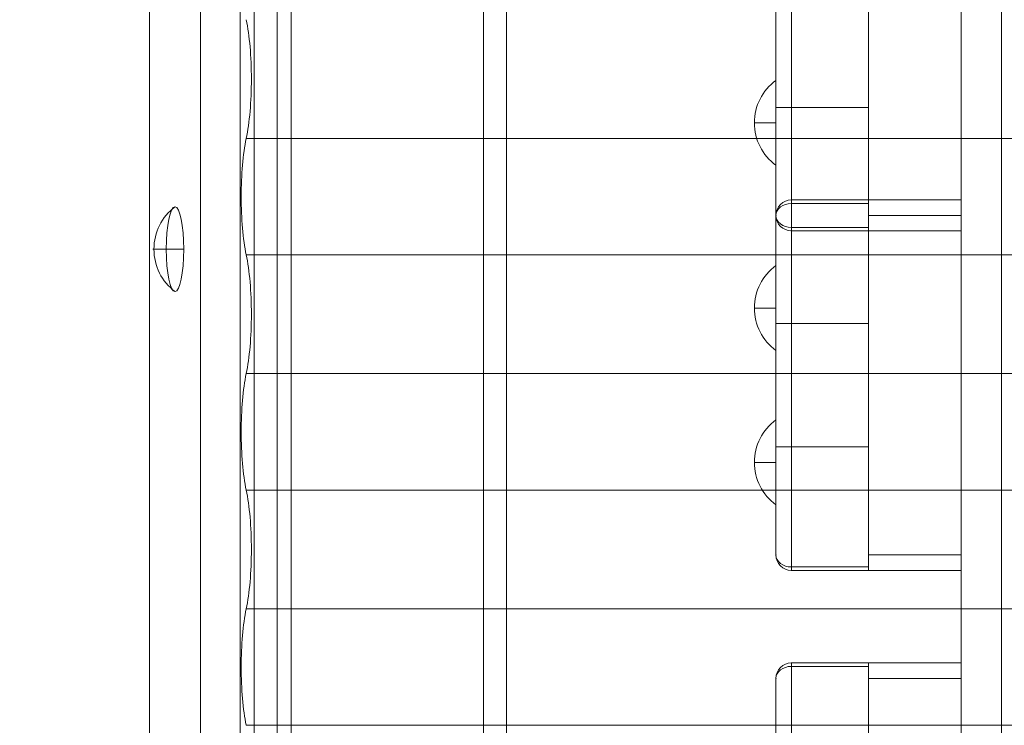
# Model space of a CAD drawing. Units: millimetres. Extents: x -936 to 12514, y -5088 to 5862.
# Drawn here: x 7726 to 8045, y -226 to 3 of the extents above; entities that cross this region are included whole.
import ezdxf

# ---------------------------------------------------------------- set-up
doc = ezdxf.new("R2010")
doc.units = ezdxf.units.MM
doc.header["$MEASUREMENT"] = 0
doc.linetypes.add('DGN Style 2', pattern=[230.887381, 138.532429, -92.354952])
for name, color, linetype, lineweight in [('Level 15', 7, 'Continuous', 0), ('Level 8', 18, 'Continuous', 0), ('timber1_[ID]_29_[Material]_Unchanged_[Source]_Cell - Level 25', 7, 'Continuous', 0), ('timber1_[ID]_29_[Material]_Unchanged_[Source]_Cell - Level 26', 7, 'Continuous', 0), ('timber1_[ID]_29_[Material]_Unchanged_[Source]_Cell - Level 27', 7, 'Continuous', 0), ('timber1_[ID]_67_[Material]_Unchanged_[Source]_WAMarketing2 - Level 25', 7, 'Continuous', 0), ('timber_[ID]_22_[Material]_Unchanged_[Source]_Cell - Level 26', 7, 'Continuous', 0)]:
    doc.layers.add(name, color=color, linetype=linetype, lineweight=lineweight)

# ---------------------------------------------------------------- blocks, each defined once
blk = doc.blocks.new('From Smart Solid_745')
at = {"layer": 'timber_[ID]_22_[Material]_Unchanged_[Source]_Cell - Level 26', "color": 36, "linetype": 'Continuous', "lineweight": 13}
for p, q in [((-40, 435), (-40, -435)), ((-40, -435), (-40, 435))]:
    blk.add_line(p, q, dxfattribs=at)
blk = doc.blocks.new('From Smart Solid_749')
at = {"layer": 'timber_[ID]_22_[Material]_Unchanged_[Source]_Cell - Level 26', "color": 253, "linetype": 'Continuous', "lineweight": 13}
for p, q in [((3.5, -13.75), (3.5, 13.75)), ((-3.5, 0), (3.5, 0)), ((3.5, 0), (-3.5, 0))]:
    blk.add_line(p, q, dxfattribs=at)
at = {"layer": 'timber_[ID]_22_[Material]_Unchanged_[Source]_Cell - Level 26', "color": 253, "linetype": 'Continuous', "lineweight": 13, "extrusion": (0, 0, -1)}
blk.add_arc((-13.5, 0), 17, 0, 53.9681, dxfattribs=at)
at = {"layer": 'timber_[ID]_22_[Material]_Unchanged_[Source]_Cell - Level 26', "color": 253, "linetype": 'Continuous', "lineweight": 13}
blk.add_arc((13.5, 0), 17, 180, 233.9681, dxfattribs=at)
blk = doc.blocks.new('From Smart Solid_750')
at = {"layer": 'timber_[ID]_22_[Material]_Unchanged_[Source]_Cell - Level 26', "color": 253, "linetype": 'Continuous', "lineweight": 13}
for p, q in [((3.5, -13.75), (3.5, 13.75)), ((-3.5, 0), (3.5, 0)), ((3.5, 0), (-3.5, 0))]:
    blk.add_line(p, q, dxfattribs=at)
at = {"layer": 'timber_[ID]_22_[Material]_Unchanged_[Source]_Cell - Level 26', "color": 253, "linetype": 'Continuous', "lineweight": 13, "extrusion": (0, 0, -1)}
blk.add_arc((-13.5, 0), 17, 0, 53.9681, dxfattribs=at)
at = {"layer": 'timber_[ID]_22_[Material]_Unchanged_[Source]_Cell - Level 26', "color": 253, "linetype": 'Continuous', "lineweight": 13}
blk.add_arc((13.5, 0), 17, 180, 233.9681, dxfattribs=at)
blk = doc.blocks.new('From Smart Solid_751')
at = {"layer": 'timber_[ID]_22_[Material]_Unchanged_[Source]_Cell - Level 26', "color": 36, "linetype": 'Continuous', "lineweight": 13}
for p, q in [((-25, 60), (-25, 58.89)), ((-25, 60), (-25, 58.89)), ((-25, 60), (0, 60)), ((0, 60), (-25, 60)), ((-25, 58.89), (-25, 20)), ((-25, 58.89), (-25, 20)), ((0, 58.89), (-25, 58.89)), ((0, 58.89), (-25, 58.89)), ((0, 55), (0, 60)), ((30, 60), (0, 60)), ((0, 55), (0, 60)), ((0, 60), (30, 60)), ((0, 60), (0, 58.89)), ((0, 60), (0, 58.89)), ((0, 58.89), (0, 20)), ((0, 58.89), (0, 20)), ((30, 55), (30, 60)), ((30, 55), (30, 60)), ((-30, 55), (-30, 20)), ((-30, 55), (-30, 20)), ((30, 55), (0, 55)), ((0, 55), (30, 55)), ((0, -55), (0, 55)), ((0, 55), (0, -55)), ((30, 55), (30, -55)), ((30, -55), (30, 55)), ((-30, 20), (-30, -20)), ((-30, 20), (-30, -20)), ((-25, 20), (-30, 20)), ((-25, 20), (-30, 20)), ((-25, 20), (-25, -20)), ((-25, 20), (-25, -20)), ((0, 20), (-25, 20)), ((0, 20), (-25, 20)), ((0, -20), (0, 20)), ((0, -20), (0, 20)), ((-30, -20), (-30, -55)), ((-30, -20), (-30, -55)), ((-25, -20), (-30, -20)), ((-25, -20), (-30, -20)), ((-25, -20), (-25, -58.89)), ((-25, -20), (-25, -58.89)), ((0, -20), (-25, -20)), ((0, -20), (-25, -20)), ((0, -20), (0, -58.89)), ((0, -20), (0, -58.89)), ((0, -60), (0, -55)), ((0, -55), (30, -55)), ((30, -55), (0, -55)), ((0, -60), (0, -55)), ((30, -60), (30, -55)), ((30, -60), (30, -55)), ((-25, -58.89), (-25, -60)), ((-25, -58.89), (-25, -60)), ((0, -58.89), (-25, -58.89)), ((0, -58.89), (-25, -58.89)), ((-25, -60), (0, -60)), ((0, -60), (-25, -60)), ((0, -58.89), (0, -60)), ((0, -58.89), (0, -60)), ((0, -60), (30, -60)), ((30, -60), (0, -60))]:
    blk.add_line(p, q, dxfattribs=at)
for centre, start, end in [((-25, 55), 90, 180), ((-25, 55), 90, 180), ((-25, -55), 180, 270), ((-25, -55), 180, 270)]:
    blk.add_arc(centre, 5, start, end, dxfattribs=at)
for centre, start_param, end_param in [((-25, 55), 4.712389, 6.283185), ((-25, 55), 4.712389, 6.283185), ((-25, -55), 0, 1.570796), ((-25, -55), 0, 1.570796)]:
    blk.add_ellipse(centre, major_axis=(-5, 0), ratio=0.777778, start_param=start_param, end_param=end_param, dxfattribs=at)
for p in [(-25, 60), (0, 60), (0, 60), (30, 60), (-30, 55), (-30, -55), (-25, -60), (0, -60), (0, -60), (30, -60)]:
    blk.add_point(p, dxfattribs=at)
blk = doc.blocks.new('From Smart Solid_760')
at = {"layer": 'timber_[ID]_22_[Material]_Unchanged_[Source]_Cell - Level 26', "color": 36, "linetype": 'Continuous', "lineweight": 13}
for p, q in [((-25, 60), (-25, 58.89)), ((-25, 60), (-25, 58.89)), ((-25, 60), (0, 60)), ((0, 60), (-25, 60)), ((-25, 58.89), (-25, 20)), ((-25, 58.89), (-25, 20)), ((0, 58.89), (-25, 58.89)), ((0, 58.89), (-25, 58.89)), ((0, 55), (0, 60)), ((30, 60), (0, 60)), ((0, 55), (0, 60)), ((0, 60), (30, 60)), ((0, 60), (0, 58.89)), ((0, 60), (0, 58.89)), ((0, 58.89), (0, 20)), ((0, 58.89), (0, 20)), ((30, 55), (30, 60)), ((30, 55), (30, 60)), ((-30, 55), (-30, 20)), ((-30, 55), (-30, 20)), ((30, 55), (0, 55)), ((0, 55), (30, 55)), ((0, -55), (0, 55)), ((0, 55), (0, -55)), ((30, 55), (30, -55)), ((30, -55), (30, 55)), ((-30, 20), (-30, -20)), ((-30, 20), (-30, -20)), ((-25, 20), (-30, 20)), ((-25, 20), (-30, 20)), ((-25, 20), (-25, -20)), ((-25, 20), (-25, -20)), ((0, 20), (-25, 20)), ((0, 20), (-25, 20)), ((0, -20), (0, 20)), ((0, -20), (0, 20)), ((-30, -20), (-30, -55)), ((-30, -20), (-30, -55)), ((-25, -20), (-30, -20)), ((-25, -20), (-30, -20)), ((-25, -20), (-25, -58.89)), ((-25, -20), (-25, -58.89)), ((0, -20), (-25, -20)), ((0, -20), (-25, -20)), ((0, -20), (0, -58.89)), ((0, -20), (0, -58.89)), ((0, -60), (0, -55)), ((0, -55), (30, -55)), ((30, -55), (0, -55)), ((0, -60), (0, -55)), ((30, -60), (30, -55)), ((30, -60), (30, -55)), ((-25, -58.89), (-25, -60)), ((-25, -58.89), (-25, -60)), ((0, -58.89), (-25, -58.89)), ((0, -58.89), (-25, -58.89)), ((-25, -60), (0, -60)), ((0, -60), (-25, -60)), ((0, -58.89), (0, -60)), ((0, -58.89), (0, -60)), ((0, -60), (30, -60)), ((30, -60), (0, -60))]:
    blk.add_line(p, q, dxfattribs=at)
for centre, start, end in [((-25, 55), 90, 180), ((-25, 55), 90, 180), ((-25, -55), 180, 270), ((-25, -55), 180, 270)]:
    blk.add_arc(centre, 5, start, end, dxfattribs=at)
for centre, start_param, end_param in [((-25, 55), 4.712389, 6.283185), ((-25, 55), 4.712389, 6.283185), ((-25, -55), 0, 1.570796), ((-25, -55), 0, 1.570796)]:
    blk.add_ellipse(centre, major_axis=(-5, 0), ratio=0.777778, start_param=start_param, end_param=end_param, dxfattribs=at)
for p in [(-25, 60), (0, 60), (0, 60), (30, 60), (-30, 55), (-30, -55), (-25, -60), (0, -60), (0, -60), (30, -60)]:
    blk.add_point(p, dxfattribs=at)
blk = doc.blocks.new('From Smart Solid_762')
at = {"layer": 'timber_[ID]_22_[Material]_Unchanged_[Source]_Cell - Level 26', "color": 253, "linetype": 'Continuous', "lineweight": 13}
for p, q in [((3.5, -13.75), (3.5, 13.75)), ((-3.5, 0), (3.5, 0)), ((3.5, 0), (-3.5, 0))]:
    blk.add_line(p, q, dxfattribs=at)
at = {"layer": 'timber_[ID]_22_[Material]_Unchanged_[Source]_Cell - Level 26', "color": 253, "linetype": 'Continuous', "lineweight": 13, "extrusion": (0, 0, -1)}
blk.add_arc((-13.5, 0), 17, 0, 53.9681, dxfattribs=at)
at = {"layer": 'timber_[ID]_22_[Material]_Unchanged_[Source]_Cell - Level 26', "color": 253, "linetype": 'Continuous', "lineweight": 13}
blk.add_arc((13.5, 0), 17, 180, 233.9681, dxfattribs=at)
blk = doc.blocks.new('From Smart Solid_763')
at = {"layer": 'timber_[ID]_22_[Material]_Unchanged_[Source]_Cell - Level 26', "color": 36, "linetype": 'Continuous', "lineweight": 13}
for p, q in [((-25, 60), (-25, 58.89)), ((-25, 60), (-25, 58.89)), ((-25, 60), (0, 60)), ((0, 60), (-25, 60)), ((-25, 58.89), (-25, 20)), ((-25, 58.89), (-25, 20)), ((0, 58.89), (-25, 58.89)), ((0, 58.89), (-25, 58.89)), ((0, 55), (0, 60)), ((30, 60), (0, 60)), ((0, 55), (0, 60)), ((0, 60), (30, 60)), ((0, 60), (0, 58.89)), ((0, 60), (0, 58.89)), ((0, 58.89), (0, 20)), ((0, 58.89), (0, 20)), ((30, 55), (30, 60)), ((30, 55), (30, 60)), ((-30, 55), (-30, 20)), ((-30, 55), (-30, 20)), ((30, 55), (0, 55)), ((0, 55), (30, 55)), ((0, -55), (0, 55)), ((0, 55), (0, -55)), ((30, 55), (30, -55)), ((30, -55), (30, 55)), ((-30, 20), (-30, -20)), ((-30, 20), (-30, -20)), ((-25, 20), (-30, 20)), ((-25, 20), (-30, 20)), ((-25, 20), (-25, -20)), ((-25, 20), (-25, -20)), ((0, 20), (-25, 20)), ((0, 20), (-25, 20)), ((0, -20), (0, 20)), ((0, -20), (0, 20)), ((-30, -20), (-30, -55)), ((-30, -20), (-30, -55)), ((-25, -20), (-30, -20)), ((-25, -20), (-30, -20)), ((-25, -20), (-25, -58.89)), ((-25, -20), (-25, -58.89)), ((0, -20), (-25, -20)), ((0, -20), (-25, -20)), ((0, -20), (0, -58.89)), ((0, -20), (0, -58.89)), ((0, -60), (0, -55)), ((0, -55), (30, -55)), ((30, -55), (0, -55)), ((0, -60), (0, -55)), ((30, -60), (30, -55)), ((30, -60), (30, -55)), ((-25, -58.89), (-25, -60)), ((-25, -58.89), (-25, -60)), ((0, -58.89), (-25, -58.89)), ((0, -58.89), (-25, -58.89)), ((-25, -60), (0, -60)), ((0, -60), (-25, -60)), ((0, -58.89), (0, -60)), ((0, -58.89), (0, -60)), ((0, -60), (30, -60)), ((30, -60), (0, -60))]:
    blk.add_line(p, q, dxfattribs=at)
for centre, start, end in [((-25, 55), 90, 180), ((-25, 55), 90, 180), ((-25, -55), 180, 270), ((-25, -55), 180, 270)]:
    blk.add_arc(centre, 5, start, end, dxfattribs=at)
for centre, start_param, end_param in [((-25, 55), 4.712389, 6.283185), ((-25, 55), 4.712389, 6.283185), ((-25, -55), 0, 1.570796), ((-25, -55), 0, 1.570796)]:
    blk.add_ellipse(centre, major_axis=(-5, 0), ratio=0.777778, start_param=start_param, end_param=end_param, dxfattribs=at)
for p in [(-25, 60), (0, 60), (0, 60), (30, 60), (-30, 55), (-30, -55), (-25, -60), (0, -60), (0, -60), (30, -60)]:
    blk.add_point(p, dxfattribs=at)
blk = doc.blocks.new('From Smart Solid_790')
at = {"layer": 'timber_[ID]_22_[Material]_Unchanged_[Source]_Cell - Level 26', "color": 36, "linetype": 'Continuous', "lineweight": 13}
for p, q in [((-15, -435), (-15, 435)), ((-15, 435), (-15, -435))]:
    blk.add_line(p, q, dxfattribs=at)
blk = doc.blocks.new('From Smart Solid_791')
at = {"layer": 'timber_[ID]_22_[Material]_Unchanged_[Source]_Cell - Level 26', "color": 36, "linetype": 'Continuous', "lineweight": 13}
for p, q in [((-15, -435), (-15, 435)), ((-15, 435), (-15, -435))]:
    blk.add_line(p, q, dxfattribs=at)
blk = doc.blocks.new('From Smart Solid_792')
at = {"layer": 'timber_[ID]_22_[Material]_Unchanged_[Source]_Cell - Level 26', "color": 36, "linetype": 'Continuous', "lineweight": 13}
for p, q in [((-15, -435), (-15, 435)), ((-15, 435), (-15, -435))]:
    blk.add_line(p, q, dxfattribs=at)
blk = doc.blocks.new('From Smart Solid_793')
at = {"layer": 'timber_[ID]_22_[Material]_Unchanged_[Source]_Cell - Level 26', "color": 36, "linetype": 'Continuous', "lineweight": 13}
for p, q in [((-15, -435), (-15, 435)), ((-15, 435), (-15, -435))]:
    blk.add_line(p, q, dxfattribs=at)
blk = doc.blocks.new('From Smart Solid_794')
at = {"layer": 'timber_[ID]_22_[Material]_Unchanged_[Source]_Cell - Level 26', "color": 36, "linetype": 'Continuous', "lineweight": 13}
for p, q in [((-15, -435), (-15, 435)), ((-15, 435), (-15, -435))]:
    blk.add_line(p, q, dxfattribs=at)
blk = doc.blocks.new('From Smart Solid_795')
at = {"layer": 'timber_[ID]_22_[Material]_Unchanged_[Source]_Cell - Level 26', "color": 36, "linetype": 'Continuous', "lineweight": 13}
for p, q in [((-15, -435), (-15, 435)), ((-15, 435), (-15, -435))]:
    blk.add_line(p, q, dxfattribs=at)
blk = doc.blocks.new('From Smart Solid_796')
at = {"layer": 'timber_[ID]_22_[Material]_Unchanged_[Source]_Cell - Level 26', "color": 36, "linetype": 'Continuous', "lineweight": 13}
for p, q in [((-15, -435), (-15, 435)), ((-15, 435), (-15, -435))]:
    blk.add_line(p, q, dxfattribs=at)
blk = doc.blocks.new('From Smart Solid_797')
at = {"layer": 'timber_[ID]_22_[Material]_Unchanged_[Source]_Cell - Level 26', "color": 36, "linetype": 'Continuous', "lineweight": 13}
for p, q in [((-15, -435), (-15, 435)), ((-15, 435), (-15, -435))]:
    blk.add_line(p, q, dxfattribs=at)
blk = doc.blocks.new('From Smart Solid_798')
at = {"layer": 'timber_[ID]_22_[Material]_Unchanged_[Source]_Cell - Level 26', "color": 36, "linetype": 'Continuous', "lineweight": 13}
for p, q in [((-15, -435), (-15, 435)), ((-15, 435), (-15, -435))]:
    blk.add_line(p, q, dxfattribs=at)
blk = doc.blocks.new('From Smart Solid_799')
at = {"layer": 'timber_[ID]_22_[Material]_Unchanged_[Source]_Cell - Level 26', "color": 36, "linetype": 'Continuous', "lineweight": 13}
for p, q in [((-15, -435), (-15, 435)), ((-15, 435), (-15, -435))]:
    blk.add_line(p, q, dxfattribs=at)
blk = doc.blocks.new('From Smart Solid_800')
at = {"layer": 'timber_[ID]_22_[Material]_Unchanged_[Source]_Cell - Level 26', "color": 36, "linetype": 'Continuous', "lineweight": 13}
for p, q in [((-15, -435), (-15, 435)), ((-15, 435), (-15, -435))]:
    blk.add_line(p, q, dxfattribs=at)
blk = doc.blocks.new('From Smart Solid_801')
at = {"layer": 'timber_[ID]_22_[Material]_Unchanged_[Source]_Cell - Level 26', "color": 36, "linetype": 'Continuous', "lineweight": 13}
for p, q in [((-15, -435), (-15, 435)), ((-15, 435), (-15, -435))]:
    blk.add_line(p, q, dxfattribs=at)
blk = doc.blocks.new('From Smart Solid_802')
at = {"layer": 'timber_[ID]_22_[Material]_Unchanged_[Source]_Cell - Level 26', "color": 36, "linetype": 'Continuous', "lineweight": 13}
for p, q in [((-15, -435), (-15, 435)), ((-15, 435), (-15, -435))]:
    blk.add_line(p, q, dxfattribs=at)
blk = doc.blocks.new('From Smart Solid_804')
at = {"layer": 'timber_[ID]_22_[Material]_Unchanged_[Source]_Cell - Level 26', "color": 253, "linetype": 'Continuous', "lineweight": 13}
for p, q in [((3.5, -13.75), (3.5, 13.75)), ((-3.5, 0), (3.5, 0)), ((3.5, 0), (-3.5, 0))]:
    blk.add_line(p, q, dxfattribs=at)
at = {"layer": 'timber_[ID]_22_[Material]_Unchanged_[Source]_Cell - Level 26', "color": 253, "linetype": 'Continuous', "lineweight": 13, "extrusion": (0, 0, -1)}
blk.add_arc((-13.5, 0), 17, 0, 53.9681, dxfattribs=at)
at = {"layer": 'timber_[ID]_22_[Material]_Unchanged_[Source]_Cell - Level 26', "color": 253, "linetype": 'Continuous', "lineweight": 13}
blk.add_arc((13.5, 0), 17, 180, 233.9681, dxfattribs=at)
blk = doc.blocks.new('From Smart Solid_805')
at = {"layer": 'timber_[ID]_22_[Material]_Unchanged_[Source]_Cell - Level 26', "color": 36, "linetype": 'Continuous', "lineweight": 13}
for p, q in [((-25, 60), (-25, 58.89)), ((-25, 60), (-25, 58.89)), ((-25, 60), (0, 60)), ((0, 60), (-25, 60)), ((-25, 58.89), (-25, 20)), ((-25, 58.89), (-25, 20)), ((0, 58.89), (-25, 58.89)), ((0, 58.89), (-25, 58.89)), ((0, 55), (0, 60)), ((30, 60), (0, 60)), ((0, 55), (0, 60)), ((0, 60), (30, 60)), ((0, 60), (0, 58.89)), ((0, 60), (0, 58.89)), ((0, 58.89), (0, 20)), ((0, 58.89), (0, 20)), ((30, 55), (30, 60)), ((30, 55), (30, 60)), ((-30, 55), (-30, 20)), ((-30, 55), (-30, 20)), ((30, 55), (0, 55)), ((0, 55), (30, 55)), ((0, -55), (0, 55)), ((0, 55), (0, -55)), ((30, 55), (30, -55)), ((30, -55), (30, 55)), ((-30, 20), (-30, -20)), ((-30, 20), (-30, -20)), ((-25, 20), (-30, 20)), ((-25, 20), (-30, 20)), ((-25, 20), (-25, -20)), ((-25, 20), (-25, -20)), ((0, 20), (-25, 20)), ((0, 20), (-25, 20)), ((0, -20), (0, 20)), ((0, -20), (0, 20)), ((-30, -20), (-30, -55)), ((-30, -20), (-30, -55)), ((-25, -20), (-30, -20)), ((-25, -20), (-30, -20)), ((-25, -20), (-25, -58.89)), ((-25, -20), (-25, -58.89)), ((0, -20), (-25, -20)), ((0, -20), (-25, -20)), ((0, -20), (0, -58.89)), ((0, -20), (0, -58.89)), ((0, -60), (0, -55)), ((0, -55), (30, -55)), ((30, -55), (0, -55)), ((0, -60), (0, -55)), ((30, -60), (30, -55)), ((30, -60), (30, -55)), ((-25, -58.89), (-25, -60)), ((-25, -58.89), (-25, -60)), ((0, -58.89), (-25, -58.89)), ((0, -58.89), (-25, -58.89)), ((-25, -60), (0, -60)), ((0, -60), (-25, -60)), ((0, -58.89), (0, -60)), ((0, -58.89), (0, -60)), ((0, -60), (30, -60)), ((30, -60), (0, -60))]:
    blk.add_line(p, q, dxfattribs=at)
for centre, start, end in [((-25, 55), 90, 180), ((-25, 55), 90, 180), ((-25, -55), 180, 270), ((-25, -55), 180, 270)]:
    blk.add_arc(centre, 5, start, end, dxfattribs=at)
for centre, start_param, end_param in [((-25, 55), 4.712389, 6.283185), ((-25, 55), 4.712389, 6.283185), ((-25, -55), 0, 1.570796), ((-25, -55), 0, 1.570796)]:
    blk.add_ellipse(centre, major_axis=(-5, 0), ratio=0.777778, start_param=start_param, end_param=end_param, dxfattribs=at)
for p in [(-25, 60), (0, 60), (0, 60), (30, 60), (-30, 55), (-30, -55), (-25, -60), (0, -60), (0, -60), (30, -60)]:
    blk.add_point(p, dxfattribs=at)
blk = doc.blocks.new('From Smart Solid_808')
at = {"layer": 'timber_[ID]_22_[Material]_Unchanged_[Source]_Cell - Level 26', "color": 36, "linetype": 'Continuous', "lineweight": 13}
for p, q in [((-15, -435), (-15, 435)), ((-15, 435), (-15, -435))]:
    blk.add_line(p, q, dxfattribs=at)
blk = doc.blocks.new('From Smart Solid_814')
at = {"layer": 'timber_[ID]_22_[Material]_Unchanged_[Source]_Cell - Level 26', "color": 36, "linetype": 'Continuous', "lineweight": 13}
for p, q in [((-15, -435), (-15, 435)), ((-15, 435), (-15, -435))]:
    blk.add_line(p, q, dxfattribs=at)
blk = doc.blocks.new('From Smart Solid_817')
at = {"layer": 'timber_[ID]_22_[Material]_Unchanged_[Source]_Cell - Level 26', "color": 36, "linetype": 'Continuous', "lineweight": 13}
for p, q in [((-15, -435), (-15, 435)), ((-15, 435), (-15, -435))]:
    blk.add_line(p, q, dxfattribs=at)
blk = doc.blocks.new('From Smart Solid_820')
at = {"layer": 'timber_[ID]_22_[Material]_Unchanged_[Source]_Cell - Level 26', "color": 36, "linetype": 'Continuous', "lineweight": 13}
for p, q in [((-15, -435), (-15, 435)), ((-15, 435), (-15, -435))]:
    blk.add_line(p, q, dxfattribs=at)
blk = doc.blocks.new('From Smart Solid_823')
at = {"layer": 'timber_[ID]_22_[Material]_Unchanged_[Source]_Cell - Level 26', "color": 36, "linetype": 'Continuous', "lineweight": 13}
for p, q in [((-25, 60), (-25, 58.89)), ((-25, 60), (-25, 58.89)), ((-25, 60), (0, 60)), ((0, 60), (-25, 60)), ((-25, 58.89), (-25, 20)), ((-25, 58.89), (-25, 20)), ((0, 58.89), (-25, 58.89)), ((0, 58.89), (-25, 58.89)), ((0, 55), (0, 60)), ((30, 60), (0, 60)), ((0, 55), (0, 60)), ((0, 60), (30, 60)), ((0, 60), (0, 58.89)), ((0, 60), (0, 58.89)), ((0, 58.89), (0, 20)), ((0, 58.89), (0, 20)), ((30, 55), (30, 60)), ((30, 55), (30, 60)), ((-30, 55), (-30, 20)), ((-30, 55), (-30, 20)), ((30, 55), (0, 55)), ((0, 55), (30, 55)), ((0, -55), (0, 55)), ((0, 55), (0, -55)), ((30, 55), (30, -55)), ((30, -55), (30, 55)), ((-30, 20), (-30, -20)), ((-30, 20), (-30, -20)), ((-25, 20), (-30, 20)), ((-25, 20), (-30, 20)), ((-25, 20), (-25, -20)), ((-25, 20), (-25, -20)), ((0, 20), (-25, 20)), ((0, 20), (-25, 20)), ((0, -20), (0, 20)), ((0, -20), (0, 20)), ((-30, -20), (-30, -55)), ((-30, -20), (-30, -55)), ((-25, -20), (-30, -20)), ((-25, -20), (-30, -20)), ((-25, -20), (-25, -58.89)), ((-25, -20), (-25, -58.89)), ((0, -20), (-25, -20)), ((0, -20), (-25, -20)), ((0, -20), (0, -58.89)), ((0, -20), (0, -58.89)), ((0, -60), (0, -55)), ((0, -55), (30, -55)), ((30, -55), (0, -55)), ((0, -60), (0, -55)), ((30, -60), (30, -55)), ((30, -60), (30, -55)), ((-25, -58.89), (-25, -60)), ((-25, -58.89), (-25, -60)), ((0, -58.89), (-25, -58.89)), ((0, -58.89), (-25, -58.89)), ((-25, -60), (0, -60)), ((0, -60), (-25, -60)), ((0, -58.89), (0, -60)), ((0, -58.89), (0, -60)), ((0, -60), (30, -60)), ((30, -60), (0, -60))]:
    blk.add_line(p, q, dxfattribs=at)
for centre, start, end in [((-25, 55), 90, 180), ((-25, 55), 90, 180), ((-25, -55), 180, 270), ((-25, -55), 180, 270)]:
    blk.add_arc(centre, 5, start, end, dxfattribs=at)
for centre, start_param, end_param in [((-25, 55), 4.712389, 6.283185), ((-25, 55), 4.712389, 6.283185), ((-25, -55), 0, 1.570796), ((-25, -55), 0, 1.570796)]:
    blk.add_ellipse(centre, major_axis=(-5, 0), ratio=0.777778, start_param=start_param, end_param=end_param, dxfattribs=at)
for p in [(-25, 60), (0, 60), (0, 60), (30, 60), (-30, 55), (-30, -55), (-25, -60), (0, -60), (0, -60), (30, -60)]:
    blk.add_point(p, dxfattribs=at)
blk = doc.blocks.new('From Smart Solid_829')
at = {"layer": 'timber_[ID]_22_[Material]_Unchanged_[Source]_Cell - Level 26', "color": 36, "linetype": 'Continuous', "lineweight": 13}
for p, q in [((-15, 435), (-15, -435)), ((-15, -435), (-15, 435))]:
    blk.add_line(p, q, dxfattribs=at)
blk = doc.blocks.new('From Smart Solid_835')
at = {"layer": 'timber_[ID]_22_[Material]_Unchanged_[Source]_Cell - Level 26', "color": 36, "linetype": 'Continuous', "lineweight": 13}
for p, q in [((-15, -435), (-15, 435)), ((-15, 435), (-15, -435))]:
    blk.add_line(p, q, dxfattribs=at)
blk = doc.blocks.new('From Smart Solid_836')
at = {"layer": 'timber_[ID]_22_[Material]_Unchanged_[Source]_Cell - Level 26', "color": 253, "linetype": 'Continuous', "lineweight": 13}
for p, q in [((3.5, -13.75), (3.5, 13.75)), ((-3.5, 0), (3.5, 0)), ((3.5, 0), (-3.5, 0))]:
    blk.add_line(p, q, dxfattribs=at)
at = {"layer": 'timber_[ID]_22_[Material]_Unchanged_[Source]_Cell - Level 26', "color": 253, "linetype": 'Continuous', "lineweight": 13, "extrusion": (0, 0, -1)}
blk.add_arc((-13.5, 0), 17, 0, 53.9681, dxfattribs=at)
at = {"layer": 'timber_[ID]_22_[Material]_Unchanged_[Source]_Cell - Level 26', "color": 253, "linetype": 'Continuous', "lineweight": 13}
blk.add_arc((13.5, 0), 17, 180, 233.9681, dxfattribs=at)
blk = doc.blocks.new('From Smart Solid_837')
at = {"layer": 'timber_[ID]_22_[Material]_Unchanged_[Source]_Cell - Level 26', "color": 253, "linetype": 'Continuous', "lineweight": 13}
for p, q in [((3.5, -13.75), (3.5, 13.75)), ((-3.5, 0), (3.5, 0)), ((3.5, 0), (-3.5, 0))]:
    blk.add_line(p, q, dxfattribs=at)
at = {"layer": 'timber_[ID]_22_[Material]_Unchanged_[Source]_Cell - Level 26', "color": 253, "linetype": 'Continuous', "lineweight": 13, "extrusion": (0, 0, -1)}
blk.add_arc((-13.5, 0), 17, 0, 53.9681, dxfattribs=at)
at = {"layer": 'timber_[ID]_22_[Material]_Unchanged_[Source]_Cell - Level 26', "color": 253, "linetype": 'Continuous', "lineweight": 13}
blk.add_arc((13.5, 0), 17, 180, 233.9681, dxfattribs=at)
blk = doc.blocks.new('From Smart Solid_838')
at = {"layer": 'timber_[ID]_22_[Material]_Unchanged_[Source]_Cell - Level 26', "color": 36, "linetype": 'Continuous', "lineweight": 13}
for p, q in [((-25, 60), (-25, 58.89)), ((-25, 60), (-25, 58.89)), ((-25, 60), (0, 60)), ((0, 60), (-25, 60)), ((-25, 58.89), (-25, 20)), ((-25, 58.89), (-25, 20)), ((0, 58.89), (-25, 58.89)), ((0, 58.89), (-25, 58.89)), ((0, 55), (0, 60)), ((30, 60), (0, 60)), ((0, 55), (0, 60)), ((0, 60), (30, 60)), ((0, 60), (0, 58.89)), ((0, 60), (0, 58.89)), ((0, 58.89), (0, 20)), ((0, 58.89), (0, 20)), ((30, 55), (30, 60)), ((30, 55), (30, 60)), ((-30, 55), (-30, 20)), ((-30, 55), (-30, 20)), ((30, 55), (0, 55)), ((0, 55), (30, 55)), ((0, -55), (0, 55)), ((0, 55), (0, -55)), ((30, 55), (30, -55)), ((30, -55), (30, 55)), ((-30, 20), (-30, -20)), ((-30, 20), (-30, -20)), ((-25, 20), (-30, 20)), ((-25, 20), (-30, 20)), ((-25, 20), (-25, -20)), ((-25, 20), (-25, -20)), ((0, 20), (-25, 20)), ((0, 20), (-25, 20)), ((0, -20), (0, 20)), ((0, -20), (0, 20)), ((-30, -20), (-30, -55)), ((-30, -20), (-30, -55)), ((-25, -20), (-30, -20)), ((-25, -20), (-30, -20)), ((-25, -20), (-25, -58.89)), ((-25, -20), (-25, -58.89)), ((0, -20), (-25, -20)), ((0, -20), (-25, -20)), ((0, -20), (0, -58.89)), ((0, -20), (0, -58.89)), ((0, -60), (0, -55)), ((0, -55), (30, -55)), ((30, -55), (0, -55)), ((0, -60), (0, -55)), ((30, -60), (30, -55)), ((30, -60), (30, -55)), ((-25, -58.89), (-25, -60)), ((-25, -58.89), (-25, -60)), ((0, -58.89), (-25, -58.89)), ((0, -58.89), (-25, -58.89)), ((-25, -60), (0, -60)), ((0, -60), (-25, -60)), ((0, -58.89), (0, -60)), ((0, -58.89), (0, -60)), ((0, -60), (30, -60)), ((30, -60), (0, -60))]:
    blk.add_line(p, q, dxfattribs=at)
for centre, start, end in [((-25, 55), 90, 180), ((-25, 55), 90, 180), ((-25, -55), 180, 270), ((-25, -55), 180, 270)]:
    blk.add_arc(centre, 5, start, end, dxfattribs=at)
for centre, start_param, end_param in [((-25, 55), 4.712389, 6.283185), ((-25, 55), 4.712389, 6.283185), ((-25, -55), 0, 1.570796), ((-25, -55), 0, 1.570796)]:
    blk.add_ellipse(centre, major_axis=(-5, 0), ratio=0.777778, start_param=start_param, end_param=end_param, dxfattribs=at)
for p in [(-25, 60), (0, 60), (0, 60), (30, 60), (-30, 55), (-30, -55), (-25, -60), (0, -60), (0, -60), (30, -60)]:
    blk.add_point(p, dxfattribs=at)
blk = doc.blocks.new('From Smart Solid_841')
at = {"layer": 'timber_[ID]_22_[Material]_Unchanged_[Source]_Cell - Level 26', "color": 36, "linetype": 'Continuous', "lineweight": 13}
for p, q in [((-15, -435), (-15, 435)), ((-15, 435), (-15, -435))]:
    blk.add_line(p, q, dxfattribs=at)
blk = doc.blocks.new('From Smart Solid_844')
at = {"layer": 'timber_[ID]_22_[Material]_Unchanged_[Source]_Cell - Level 26', "color": 36, "linetype": 'Continuous', "lineweight": 13}
for p, q in [((-15, -435), (-15, 435)), ((-15, 435), (-15, -435))]:
    blk.add_line(p, q, dxfattribs=at)
blk = doc.blocks.new('From Smart Solid_847')
at = {"layer": 'timber_[ID]_22_[Material]_Unchanged_[Source]_Cell - Level 26', "color": 36, "linetype": 'Continuous', "lineweight": 13}
for p, q in [((-15, -435), (-15, 435)), ((-15, 435), (-15, -435))]:
    blk.add_line(p, q, dxfattribs=at)
blk = doc.blocks.new('timber_13')
at = {"layer": 'timber_[ID]_22_[Material]_Unchanged_[Source]_Cell - Level 26', "color": 36, "linetype": 'Continuous', "lineweight": 13}
for name, p in [('From Smart Solid_745', (8071.1775, -190.6835)), ('From Smart Solid_790', (8046.1775, -190.6835)), ('From Smart Solid_791', (8046.1775, -190.6835)), ('From Smart Solid_792', (8046.1775, -190.6835)), ('From Smart Solid_793', (8046.1775, -190.6835)), ('From Smart Solid_794', (8046.1775, -190.6835)), ('From Smart Solid_795', (8046.1775, -190.6835)), ('From Smart Solid_796', (8046.1775, -190.6835)), ('From Smart Solid_797', (8046.1775, -190.6835)), ('From Smart Solid_798', (8046.1775, -190.6835)), ('From Smart Solid_799', (8046.1775, -190.6835)), ('From Smart Solid_800', (8046.1775, -190.6835)), ('From Smart Solid_801', (8046.1775, -190.6835)), ('From Smart Solid_802', (8046.1775, -190.6835)), ('From Smart Solid_808', (8046.1775, -190.6835)), ('From Smart Solid_814', (8046.1775, -190.6835)), ('From Smart Solid_817', (8046.1775, -190.6835)), ('From Smart Solid_820', (8046.1775, -190.6835)), ('From Smart Solid_829', (8046.1775, -190.6835)), ('From Smart Solid_835', (8046.1775, -190.6835)), ('From Smart Solid_841', (8046.1775, -190.6835)), ('From Smart Solid_844', (8046.1775, -190.6835)), ('From Smart Solid_847', (8046.1775, -190.6835)), ('From Smart Solid_763', (8001.1775, -5.6835)), ('From Smart Solid_805', (8001.1775, -5.6835)), ('From Smart Solid_751', (8001.1775, -115.6835)), ('From Smart Solid_838', (8001.1775, -115.6835)), ('From Smart Solid_760', (8001.1775, -265.6835)), ('From Smart Solid_823', (8001.1775, -265.6835))]:
    blk.add_blockref(name, p, dxfattribs=at)
at = {"layer": 'timber_[ID]_22_[Material]_Unchanged_[Source]_Cell - Level 26', "color": 253, "linetype": 'Continuous', "lineweight": 13}
for name, p in [('From Smart Solid_762', (7967.6775, -30.684)), ('From Smart Solid_804', (7967.6775, -30.684)), ('From Smart Solid_749', (7967.6775, -90.684)), ('From Smart Solid_836', (7967.6775, -90.684)), ('From Smart Solid_750', (7967.6775, -140.684)), ('From Smart Solid_837', (7967.6775, -140.684))]:
    blk.add_blockref(name, p, dxfattribs=at)
blk = doc.blocks.new('From Smart Solid_1075')
at = {"layer": 'timber1_[ID]_29_[Material]_Unchanged_[Source]_Cell - Level 26', "color": 36, "linetype": 'Continuous', "lineweight": 13}
for p, q in [((-22.96, -1183.12), (-22.96, 1183.12)), ((-6.39, 1183.12), (-6.39, -1183.12)), ((6.39, 1183.12), (6.39, -1183.12)), ((22.96, -1183.12), (22.96, 1183.12))]:
    blk.add_line(p, q, dxfattribs=at)
blk = doc.blocks.new('From Smart Solid_1082')
at = {"layer": 'timber1_[ID]_29_[Material]_Unchanged_[Source]_Cell - Level 25', "color": 40, "linetype": 'Continuous', "lineweight": 13}
for p, q in [((-722.44, 1183.12), (-722.44, -1183.12)), ((-714.98, -1183.12), (-714.98, 1183.12)), ((-648.09, -37.5), (-648.09, 833.5)), ((-640.63, 833.5), (-640.63, -37.5))]:
    blk.add_line(p, q, dxfattribs=at)
blk = doc.blocks.new('From Smart Solid_1117')
at = {"layer": 'timber1_[ID]_29_[Material]_Unchanged_[Source]_Cell - Level 26', "color": 253, "linetype": 'Continuous', "lineweight": 13}
for p, q in [((-5.03, 0), (-0.66, 0)), ((5.03, 0), (-4.66, 0))]:
    blk.add_line(p, q, dxfattribs=at)
at = {"layer": 'timber1_[ID]_29_[Material]_Unchanged_[Source]_Cell - Level 26', "color": 253, "linetype": 'Continuous', "lineweight": 13, "extrusion": (0, 0, -1)}
blk.add_ellipse((11.97, 0), major_axis=(0, -17), ratio=0.978322, start_param=1.570796, end_param=2.512718, dxfattribs=at)
blk.add_ellipse((2.18, 0), major_axis=(0, -13.75), ratio=0.207091, dxfattribs=at)
at = {"layer": 'timber1_[ID]_29_[Material]_Unchanged_[Source]_Cell - Level 26', "color": 253, "linetype": 'Continuous', "lineweight": 13}
blk.add_ellipse((11.97, 0), major_axis=(0, 17), ratio=0.978322, start_param=1.570796, end_param=2.512718, dxfattribs=at)
blk = doc.blocks.new('From Smart Solid_1136')
at = {"layer": 'timber1_[ID]_29_[Material]_Unchanged_[Source]_Cell - Level 27', "color": 75, "linetype": 'Continuous', "lineweight": 13}
for p, q in [((719.03, -133.53), (-719.11, -133.53)), ((-719.1, -133.53), (-719.11, -133.53)), ((719.03, -133.53), (-719.1, -133.53)), ((-719.11, -171.27), (-719.1, -171.27)), ((719.03, -171.27), (-719.11, -171.27)), ((719.03, -171.27), (-719.1, -171.27)), ((719.03, -209.73), (-719.11, -209.73)), ((-719.1, -209.73), (-719.11, -209.73)), ((719.03, -209.73), (-719.1, -209.73)), ((-719.11, -247.47), (-719.1, -247.47)), ((719.03, -247.47), (-719.11, -247.47)), ((719.03, -247.47), (-719.1, -247.47)), ((719.03, -285.93), (-719.11, -285.93)), ((-719.1, -285.93), (-719.11, -285.93)), ((719.03, -285.93), (-719.1, -285.93)), ((-719.11, -323.67), (-719.1, -323.67)), ((719.03, -323.67), (-719.11, -323.67)), ((719.03, -323.67), (-719.1, -323.67))]:
    blk.add_line(p, q, dxfattribs=at)
for centre in [(-722.94, -114.3), (-722.94, -190.5), (-722.94, -266.7)]:
    blk.add_ellipse(centre, major_axis=(0, -26.68), ratio=0.207091, start_param=0.765862, end_param=2.375731, dxfattribs=at)
at = {"layer": 'timber1_[ID]_29_[Material]_Unchanged_[Source]_Cell - Level 27', "color": 75, "linetype": 'Continuous', "lineweight": 13, "extrusion": (0, 0, -1)}
for centre in [(-715.2, -152.4), (-715.2, -228.6), (-715.2, -304.8)]:
    blk.add_ellipse(centre, major_axis=(0, 26.68), ratio=0.207091, start_param=3.926989, end_param=5.497789, dxfattribs=at)
blk = doc.blocks.new('timber1_4')
at = {"layer": 'timber1_[ID]_29_[Material]_Unchanged_[Source]_Cell - Level 25', "color": 40, "linetype": 'Continuous', "lineweight": 13}
blk.add_blockref('From Smart Solid_1082', (8524.429, -663.184), dxfattribs=at)
at = {"layer": 'timber1_[ID]_29_[Material]_Unchanged_[Source]_Cell - Level 26', "color": 36, "linetype": 'Continuous', "lineweight": 13}
blk.add_blockref('From Smart Solid_1075', (7791.042, -663.184), dxfattribs=at)
at = {"layer": 'timber1_[ID]_29_[Material]_Unchanged_[Source]_Cell - Level 26', "color": 253, "linetype": 'Continuous', "lineweight": 13}
blk.add_blockref('From Smart Solid_1117', (7774.1825, -71.624), dxfattribs=at)
at = {"layer": 'timber1_[ID]_29_[Material]_Unchanged_[Source]_Cell - Level 27', "color": 75, "linetype": 'Continuous', "lineweight": 13}
blk.add_blockref('From Smart Solid_1136', (8518.5385, 97.7965), dxfattribs=at)
blk = doc.blocks.new('From Smart Solid_1821')
at = {"layer": 'timber1_[ID]_67_[Material]_Unchanged_[Source]_WAMarketing2 - Level 25', "color": 40, "linetype": 'Continuous', "lineweight": 13}
blk.add_line((-16.85, 435), (-16.85, -435), dxfattribs=at)
blk = doc.blocks.new('timber1_10')
at = {"layer": 'timber1_[ID]_67_[Material]_Unchanged_[Source]_WAMarketing2 - Level 25', "color": 40, "linetype": 'Continuous', "lineweight": 13}
blk.add_blockref('From Smart Solid_1821', (8061.1775, -190.5835), dxfattribs=at)

msp = doc.modelspace()

# ---------------------------------------------------------------- linework, layer by layer
at = {"layer": 'Level 15', "color": 7, "linetype": 'DGN Style 2', "lineweight": 13}
msp.add_rational_spline([(11821.68, 319.32), (11821.68, 1604.11), (10613.94, 2042.37), (10604.86, 2107.1), (10595.78, 2171.82), (10595.78, 2381.85), (10543.68, 2585.32), (10543.68, 2869.82), (10543.68, 3154.32), (10543.68, 4654.32), (9043.68, 4654.32), (8358.89, 4654.32), (7674.1, 4654.32), (7290.82, 5666.32), (6208.68, 5666.32), (5226.18, 5666.32), (4243.68, 5666.32), (3837.84, 5666.32), (3483.03, 5469.32), (2356.66, 5469.32), (1230.3, 5469.32), (-769.7, 5469.32), (-769.7, 3969.32), (-769.7, 3589.32), (-769.7, 3209.32), (-769.7, 1709.32), (1230.3, 1709.32), (1965.02, 1709.32), (2699.73, 1709.32), (2689.45, 339.17), (3950.55, -196.57), (5211.65, -732.32), (6190.68, 226.27), (6190.68, -621.51), (6190.68, -1469.28), (5769.51, -3367.15), (7538.56, -4173.21), (9307.62, -4979.27), (10463.43, -3416.13), (11821.68, -3051.91), (11821.68, -1645.68), (11821.68, -663.18), (11821.68, 319.32)], [1, 0.818876161384, 1, 1, 1, 0.992155802979, 1, 1, 1, 0.707106781187, 1, 1, 1, 0.82285477507, 1, 1, 1, 0.968060449467, 1, 1, 1, 0.707106781138, 1, 1, 1, 0.707106781138, 1, 1, 1, 0.831891946791, 1, 0.831891946791, 1, 1, 1, 0.777057479806, 1, 0.777057479806, 1, 0.793411878952, 1, 1, 1], degree=2, knots=[0, 0, 0, 0.052632, 0.052632, 0.105263, 0.105263, 0.157895, 0.157895, 0.210526, 0.210526, 0.263158, 0.263158, 0.315789, 0.315789, 0.368421, 0.368421, 0.421053, 0.421053, 0.473684, 0.473684, 0.526316, 0.526316, 0.578947, 0.578947, 0.631579, 0.631579, 0.684211, 0.684211, 0.736842, 0.736842, 0.763158, 0.763158, 0.789474, 0.789474, 0.842105, 0.842105, 0.868421, 0.868421, 0.894737, 0.894737, 0.947368, 0.947368, 1, 1, 1], dxfattribs=at)

# ---------------------------------------------------------------- block references
at = {"layer": 'Level 8', "color": 7, "linetype": 'Continuous', "lineweight": 0}
for name in ['timber1_4', 'timber_13', 'timber1_10']:
    msp.add_blockref(name, (0, 0), dxfattribs=at)

doc.saveas('drawing.dxf')
